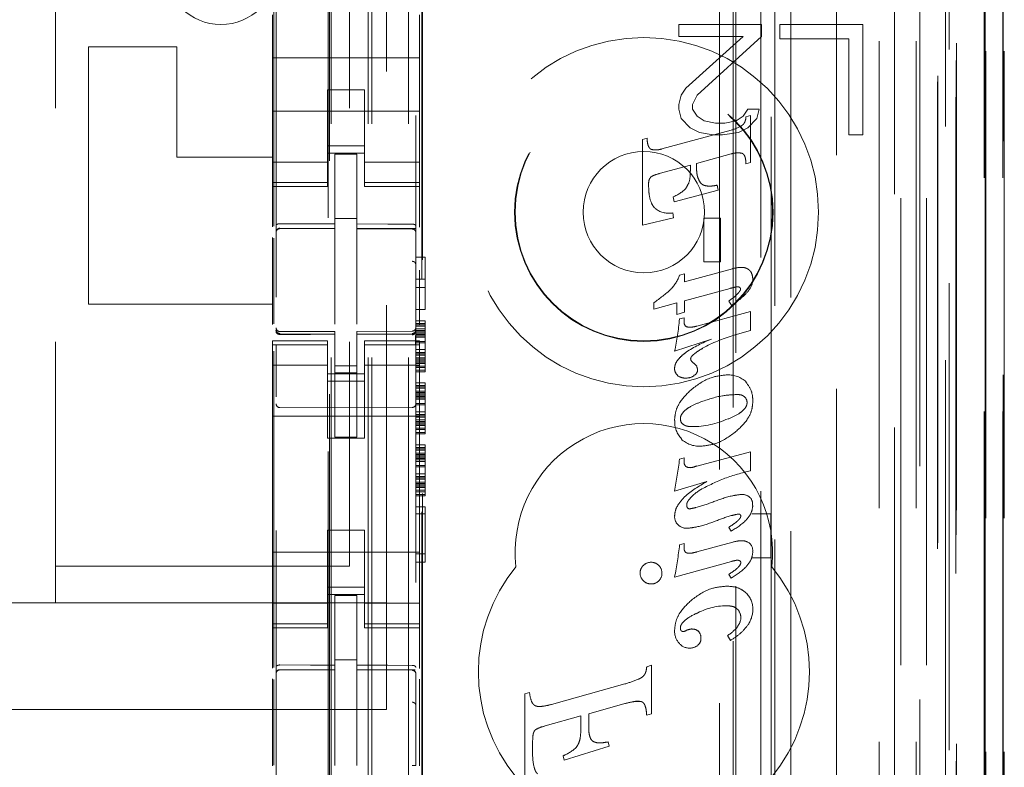
# Model space of a CAD drawing. Units: millimetres. Extents: x 11 to 205, y 5 to 292.
# Drawn here: x 96 to 99, y 136 to 138 of the extents above; entities that cross this region are included whole.
import ezdxf

# ---------------------------------------------------------------- set-up
doc = ezdxf.new("R2010")
doc.units = ezdxf.units.MM
doc.linetypes.add('HIDDEN', pattern=[1.905, 1.27, -0.635])

msp = doc.modelspace()

# ---------------------------------------------------------------- linework, layer by layer
at = {"color": 7, "linetype": 'HIDDEN', "lineweight": 18}
for p, q in [((97.9441, 121.5964), (97.9441, 227.5864)), ((96.8481, 122.0914), (96.8481, 227.0914)), ((96.9481, 122.0914), (96.9481, 227.0914)), ((98.2281, 227.0914), (98.2281, 122.0914)), ((98.3281, 227.0914), (98.3281, 122.0914)), ((98.1117, 226.1464), (98.1117, 123.0364)), ((96.8381, 122.0914), (96.8381, 202.8414)), ((96.7381, 122.0914), (96.7381, 202.6914)), ((98.5653, 151.8894), (98.5653, 122.0839)), ((98.5162, 151.8042), (98.5162, 122.0839)), ((98.5137, 151.7894), (98.5137, 122.0839)), ((98.5637, 151.7894), (98.5637, 122.0839)), ((98.2697, 151.7454), (98.2697, 126.7914)), ((97.9881, 151.4639), (97.9881, 126.7914)), ((97.8381, 151.3139), (97.8381, 127.0403)), ((96.5881, 149.5603), (96.5881, 126.5598)), ((96.9681, 126.5595), (96.9681, 149.5606)), ((98.3381, 149.101), (98.3381, 122.0914)), ((98.4081, 122.0839), (98.4081, 149.101)), ((98.2865, 122.5241), (98.2865, 149.0622)), ((98.3565, 122.5241), (98.3565, 149.0622)), ((98.4365, 126.5839), (98.4365, 149.0639)), ((98.4366, 126.6089), (98.4366, 149.0389)), ((98.5165, 126.5839), (98.5165, 149.0639)), ((96.7331, 127.7064), (96.7331, 148.9964)), ((98.3869, 126.6508), (98.3869, 148.997)), ((98.3871, 126.6669), (98.3871, 148.9808)), ((98.4381, 148.9808), (98.4381, 126.6669)), ((98.4374, 126.7089), (98.4374, 148.9389)), ((98.4375, 148.9139), (98.4375, 126.7339)), ((98.5175, 126.7339), (98.5175, 148.9139)), ((98.5681, 126.7339), (98.5681, 148.9139)), ((98.4181, 128.0085), (98.4181, 148.6942)), ((97.794, 128.7714), (97.794, 147.9314)), ((97.8312, 147.3548), (97.8312, 129.3479)), ((97.9058, 129.3477), (97.9058, 147.3551)), ((96.7295, 145.9657), (96.7295, 130.7371)), ((97.934, 141.161), (97.934, 136.2714)), ((96.5818, 137.0535), (96.5818, 140.7137)), ((96.8881, 140.6489), (96.8881, 136.0289)), ((95.9881, 140.5489), (95.9881, 136.1289)), ((96.7881, 140.5489), (96.7881, 136.1289)), ((96.984, 129.2914), (96.984, 139.4906)), ((96.9862, 129.3414), (96.9862, 139.4881)), ((96.5781, 137.6282), (96.5781, 137.5114)), ((96.9781, 137.6282), (96.9781, 137.5114)), ((97.6831, 137.6014), (97.6831, 137.5694)), ((97.9081, 137.6014), (97.6831, 137.6014)), ((97.9081, 137.5694), (97.9081, 137.6014)), ((98.1831, 137.6014), (97.9581, 137.6014)), ((97.9581, 137.6014), (97.9581, 137.5631)), ((98.1831, 137.3014), (98.1831, 137.6014)), ((97.6831, 137.5694), (97.8581, 137.5694)), ((97.8581, 137.5694), (97.7019, 137.429)), ((97.7331, 137.4099), (97.9081, 137.5694)), ((97.9581, 137.5631), (98.1456, 137.5631)), ((98.1456, 137.5631), (98.1456, 137.3014)), ((96.0781, 137.5414), (96.0781, 136.8414)), ((96.3181, 137.5414), (96.0781, 137.5414)), ((96.3181, 137.5414), (96.3181, 137.2414)), ((96.5781, 137.5114), (96.9781, 137.5114)), ((96.5781, 137.4548), (96.5781, 137.5114)), ((96.9781, 137.4548), (96.9781, 137.5114)), ((96.5781, 137.4548), (96.5781, 137.3982)), ((96.9781, 137.3982), (96.9781, 137.4548)), ((96.7281, 137.4238), (96.7281, 137.3982)), ((96.8281, 137.4238), (96.7281, 137.4238)), ((96.8281, 137.3982), (96.8281, 137.4238)), ((97.7019, 137.429), (97.6894, 137.4099)), ((96.5781, 137.2969), (96.5781, 137.3982)), ((96.7281, 137.3982), (96.7281, 137.2969)), ((96.8281, 137.3982), (96.8281, 137.2969)), ((96.9781, 137.2969), (96.9781, 137.3982)), ((97.6894, 137.4099), (97.6831, 137.3843)), ((97.7206, 137.3843), (97.7331, 137.4099)), ((96.5781, 137.3664), (96.9781, 137.3664)), ((97.6831, 137.3843), (97.6831, 137.3716)), ((97.6831, 137.3716), (97.6894, 137.346)), ((97.7206, 137.3716), (97.7206, 137.3843)), ((97.7331, 137.3524), (97.7206, 137.3716)), ((97.8706, 137.3716), (97.8581, 137.3524)), ((97.9019, 137.3716), (97.8706, 137.3716)), ((97.8956, 137.346), (97.9019, 137.3716)), ((97.6894, 137.346), (97.7144, 137.3205)), ((97.7519, 137.3397), (97.7331, 137.3524)), ((97.7831, 137.3333), (97.7519, 137.3397)), ((97.8394, 137.3397), (97.8081, 137.3333)), ((97.8581, 137.3524), (97.8394, 137.3397)), ((97.8657, 137.3509), (97.8781, 137.3543)), ((97.8706, 137.3205), (97.8956, 137.346)), ((97.8781, 137.3543), (97.8781, 137.2268)), ((97.6373, 137.2632), (97.8251, 137.3146)), ((97.7144, 137.3205), (97.7394, 137.3077)), ((97.8081, 137.3333), (97.7831, 137.3333)), ((97.8456, 137.3077), (97.8706, 137.3205)), ((96.5781, 137.2969), (96.5781, 137.1974)), ((96.7281, 137.1974), (96.7281, 137.2969)), ((96.8281, 137.2969), (96.8281, 137.1974)), ((96.9781, 137.1974), (96.9781, 137.2969)), ((97.5842, 137.2891), (97.5967, 137.2925)), ((97.5842, 137.0556), (97.5842, 137.2891)), ((97.7394, 137.3077), (97.7769, 137.3014)), ((97.7769, 137.3014), (97.8019, 137.3014)), ((97.8019, 137.3014), (97.8456, 137.3077)), ((98.1456, 137.3014), (98.1831, 137.3014)), ((96.8281, 137.2714), (96.7281, 137.2714)), ((96.3181, 137.2414), (96.5781, 137.2414)), ((96.7281, 137.2514), (96.8281, 137.2514)), ((96.8081, 137.2489), (96.7481, 137.2492)), ((96.7481, 137.0595), (96.7481, 137.2492)), ((96.8081, 137.0593), (96.8081, 137.2489)), ((97.8251, 137.2498), (97.7311, 137.2239)), ((96.7281, 137.2278), (96.5781, 137.2278)), ((96.8281, 137.2278), (96.9781, 137.2278)), ((97.7145, 137.2195), (97.6301, 137.1963)), ((97.7145, 137.2052), (97.7145, 137.2195)), ((97.7311, 137.2239), (97.7311, 137.215)), ((97.8781, 137.2268), (97.8657, 137.2232)), ((96.5781, 137.1974), (96.5781, 137.1721)), ((96.7281, 137.1974), (96.7281, 137.1721)), ((96.8281, 137.1974), (96.8281, 137.1721)), ((96.9781, 137.1974), (96.9781, 137.1721)), ((96.7281, 137.1721), (96.5781, 137.1721)), ((96.5781, 137.1721), (96.5781, 137.1614)), ((96.5781, 137.1614), (96.5781, 137.0516)), ((96.5781, 137.1614), (96.7281, 137.1614)), ((96.7281, 137.1614), (96.7281, 137.1721)), ((96.8281, 137.1721), (96.9781, 137.1721)), ((96.8281, 137.1721), (96.8281, 137.1614)), ((96.8281, 137.1614), (96.9781, 137.1614)), ((96.9781, 137.1614), (96.9781, 137.1721)), ((96.9781, 137.1614), (96.9781, 137.0507)), ((97.7875, 137.1648), (97.7904, 137.1515)), ((97.6705, 137.1197), (97.6675, 137.1331)), ((97.7904, 137.1515), (97.6705, 137.1197)), ((96.8081, 137.0739), (96.7481, 137.0742)), ((97.6686, 137.0758), (97.5842, 137.0556)), ((97.6667, 137.0894), (97.6686, 137.0758)), ((97.7515, 137.0747), (97.7969, 137.0747)), ((97.7515, 136.9559), (97.7515, 137.0747)), ((97.7969, 137.0747), (97.7969, 136.9559)), ((96.5981, 137.048), (96.5981, 137.0472)), ((96.5981, 137.0472), (96.7481, 137.0474)), ((96.5981, 137.0467), (96.7481, 137.0467)), ((96.7481, 137.0595), (96.7481, 137.0467)), ((96.7481, 136.9589), (96.7481, 137.0467)), ((96.8081, 137.0593), (96.8081, 137.0464)), ((96.9406, 137.0468), (96.8081, 137.0475)), ((96.8081, 136.9586), (96.8081, 137.0464)), ((96.8081, 137.0464), (96.9582, 137.0456)), ((96.9664, 137.0467), (96.9406, 137.0468)), ((96.9582, 137.046), (96.9582, 137.0463)), ((96.5781, 137.0225), (96.5781, 136.7857)), ((96.5818, 136.7877), (96.5818, 137.0206)), ((96.9681, 136.9482), (96.9681, 137.0361)), ((96.9681, 136.9688), (96.9931, 136.9688)), ((96.9931, 136.9688), (96.9931, 136.8263)), ((96.7481, 136.7865), (96.7481, 136.9589)), ((96.8081, 136.9589), (96.8081, 136.7865)), ((97.7969, 136.9559), (97.7515, 136.9559)), ((96.9781, 136.9338), (96.9781, 136.7862)), ((97.6851, 136.9203), (97.6989, 136.9239)), ((97.6989, 136.9022), (97.8287, 136.9376)), ((97.6989, 136.9239), (97.6989, 136.9022)), ((96.9681, 136.9088), (96.9931, 136.9088)), ((96.9681, 136.8863), (96.9931, 136.8863)), ((97.8224, 136.8841), (97.6989, 136.8502)), ((96.8081, 136.8589), (96.8081, 136.7865)), ((96.5781, 136.8414), (96.0781, 136.8414)), ((97.6154, 136.8273), (97.6154, 136.8453)), ((97.6779, 136.8446), (97.6154, 136.8273)), ((97.6779, 136.8132), (97.6779, 136.8446)), ((97.6989, 136.8502), (97.6989, 136.8191)), ((97.8264, 136.8383), (97.8188, 136.8492)), ((96.9681, 136.8263), (96.9931, 136.8263)), ((97.6989, 136.8191), (97.6779, 136.8132)), ((97.6846, 136.8009), (97.6974, 136.8044)), ((97.6974, 136.8044), (97.6974, 136.793)), ((97.7317, 136.7814), (97.8781, 136.8214)), ((97.8781, 136.8214), (97.8781, 136.7697)), ((96.9681, 136.7963), (96.9931, 136.7963)), ((96.9681, 136.7888), (96.9931, 136.7888)), ((96.9681, 136.785), (96.9931, 136.785)), ((96.9681, 136.7813), (96.9931, 136.7813)), ((96.9931, 136.7963), (96.9931, 136.7888)), ((96.9931, 136.7888), (96.9931, 136.785)), ((96.9931, 136.785), (96.9931, 136.7813)), ((96.9931, 136.7813), (96.9931, 136.77)), ((96.5878, 136.7706), (96.5886, 136.7668)), ((96.5881, 136.77), (96.5881, 136.7714)), ((96.598, 136.7592), (96.5981, 136.7613)), ((96.7481, 136.7667), (96.5981, 136.7667)), ((96.7481, 136.7592), (96.5981, 136.76)), ((96.5981, 136.76), (96.7481, 136.7592)), ((96.7481, 136.7667), (96.7481, 136.7592)), ((96.7481, 136.4792), (96.7481, 136.7592)), ((96.9582, 136.7678), (96.8081, 136.767)), ((96.8081, 136.767), (96.8081, 136.7594)), ((96.9582, 136.7603), (96.8081, 136.7595)), ((96.8081, 136.4795), (96.8081, 136.7594)), ((96.9681, 136.7738), (96.9931, 136.7738)), ((96.9681, 136.7719), (96.9681, 136.7703)), ((96.9681, 136.77), (96.9931, 136.77)), ((96.9681, 136.7663), (96.9931, 136.7663)), ((96.9681, 136.7625), (96.9931, 136.7625)), ((96.9681, 136.7588), (96.9931, 136.7588)), ((96.9681, 136.755), (96.9931, 136.755)), ((96.9681, 136.7513), (96.9931, 136.7513)), ((96.9931, 136.77), (96.9931, 136.755)), ((96.9931, 136.755), (96.9931, 136.7363)), ((97.8781, 136.7697), (97.8304, 136.7558)), ((96.5781, 136.7414), (96.5781, 136.7306)), ((96.7281, 136.7414), (96.5781, 136.7414)), ((96.7281, 136.7306), (96.5781, 136.7306)), ((96.5781, 136.7306), (96.5781, 136.7054)), ((96.5881, 136.5892), (96.5881, 136.73)), ((96.7281, 136.7306), (96.7281, 136.7414)), ((96.7281, 136.7306), (96.7281, 136.7054)), ((96.8281, 136.7414), (96.8281, 136.7306)), ((96.9781, 136.7414), (96.8281, 136.7414)), ((96.8281, 136.7306), (96.9781, 136.7306)), ((96.8281, 136.7306), (96.8281, 136.7054)), ((96.9681, 136.74), (96.9931, 136.74)), ((96.9681, 136.7363), (96.9931, 136.7363)), ((96.9681, 136.7303), (96.9681, 136.5892)), ((96.9781, 136.7306), (96.9781, 136.7414)), ((96.9781, 136.7306), (96.9781, 136.7054)), ((96.9931, 136.7363), (96.9931, 136.7175)), ((97.7717, 136.7463), (97.6716, 136.7131)), ((96.5781, 136.7054), (96.5781, 136.6059)), ((96.5818, 135.8535), (96.5818, 136.7137)), ((96.7281, 136.6059), (96.7281, 136.7054)), ((96.8281, 136.7054), (96.8281, 136.6059)), ((96.9681, 136.7175), (96.9931, 136.7175)), ((96.9681, 136.71), (96.9931, 136.71)), ((96.9681, 136.7063), (96.9931, 136.7063)), ((96.9681, 136.7025), (96.9931, 136.7025)), ((96.9781, 136.6059), (96.9781, 136.7054)), ((96.9931, 136.7175), (96.9931, 136.7025)), ((96.9931, 136.7025), (96.9931, 136.6875)), ((96.7281, 136.6749), (96.5781, 136.6749)), ((96.8081, 136.6738), (96.7481, 136.6734)), ((96.9781, 136.6749), (96.8281, 136.6749)), ((96.9681, 136.695), (96.9931, 136.695)), ((96.9681, 136.6913), (96.9931, 136.6913)), ((96.9681, 136.6875), (96.9931, 136.6875)), ((96.9681, 136.6838), (96.9931, 136.6838)), ((96.9681, 136.68), (96.9931, 136.68)), ((96.9681, 136.6725), (96.9931, 136.6725)), ((96.9931, 136.6875), (96.9931, 136.6725)), ((96.9931, 136.6725), (96.9931, 136.6688)), ((96.7281, 136.6514), (96.8281, 136.6514)), ((96.8081, 136.6545), (96.7481, 136.6542)), ((96.9681, 136.6688), (96.9931, 136.6688)), ((96.9681, 136.6613), (96.9931, 136.6613)), ((96.9681, 136.6575), (96.9931, 136.6575)), ((96.9931, 136.6688), (96.9931, 136.6575)), ((96.8281, 136.6314), (96.7281, 136.6314)), ((96.9681, 136.6275), (96.9931, 136.6275)), ((96.9681, 136.62), (96.9931, 136.62)), ((96.9931, 136.6275), (96.9931, 136.62)), ((96.9931, 136.62), (96.9931, 136.6163)), ((96.5781, 136.0969), (96.5781, 136.6059)), ((96.7281, 136.6059), (96.7281, 136.4764)), ((96.8281, 136.6059), (96.8281, 136.4764)), ((96.9681, 136.6163), (96.9931, 136.6163)), ((96.9681, 136.6125), (96.9931, 136.6125)), ((96.9681, 136.605), (96.9931, 136.605)), ((96.9681, 136.6013), (96.9931, 136.6013)), ((96.9681, 136.5975), (96.9931, 136.5975)), ((96.9681, 136.5938), (96.9931, 136.5938)), ((96.9681, 136.59), (96.9931, 136.59)), ((96.9781, 136.0969), (96.9781, 136.6059)), ((96.9931, 136.6163), (96.9931, 136.6125)), ((96.9931, 136.6125), (96.9931, 136.6013)), ((96.9931, 136.6013), (96.9931, 136.5863)), ((96.9681, 136.5863), (96.9931, 136.5863)), ((96.9681, 136.5825), (96.9931, 136.5825)), ((96.9681, 136.5713), (96.9931, 136.5713)), ((96.9681, 136.5675), (96.9931, 136.5675)), ((96.9931, 136.5863), (96.9931, 136.5675)), ((96.9931, 136.5675), (96.9931, 136.5488)), ((96.5781, 136.5364), (96.9781, 136.5364)), ((96.7481, 136.5592), (96.5981, 136.56)), ((96.9582, 136.5603), (96.7481, 136.5592)), ((96.9681, 136.5488), (96.9931, 136.5488)), ((96.9681, 136.5413), (96.9931, 136.5413)), ((96.9681, 136.5375), (96.9931, 136.5375)), ((96.9931, 136.5488), (96.9931, 136.5338)), ((96.9681, 136.5338), (96.9931, 136.5338)), ((96.9681, 136.5263), (96.9931, 136.5263)), ((96.9681, 136.5225), (96.9931, 136.5225)), ((96.9681, 136.5188), (96.9931, 136.5188)), ((96.9681, 136.515), (96.9931, 136.515)), ((96.9681, 136.5113), (96.9931, 136.5113)), ((96.9931, 136.5338), (96.9931, 136.5188)), ((96.9931, 136.5188), (96.9931, 136.5038)), ((96.9681, 136.5038), (96.9931, 136.5038)), ((96.9681, 136.5), (96.9931, 136.5)), ((96.9681, 136.4925), (96.9931, 136.4925)), ((96.9681, 136.4888), (96.9931, 136.4888)), ((96.9931, 136.5038), (96.9931, 136.5)), ((96.9931, 136.5), (96.9931, 136.4888)), ((96.7281, 136.4764), (96.8281, 136.4764)), ((96.8081, 136.4795), (96.7481, 136.4792)), ((96.9681, 136.4588), (96.9931, 136.4588)), ((96.9931, 136.4588), (96.9931, 136.4513)), ((96.9681, 136.4513), (96.9931, 136.4513)), ((96.9681, 136.4475), (96.9931, 136.4475)), ((96.9681, 136.4438), (96.9931, 136.4438)), ((96.9681, 136.4363), (96.9931, 136.4363)), ((96.9681, 136.4325), (96.9931, 136.4325)), ((96.9931, 136.4513), (96.9931, 136.4475)), ((96.9931, 136.4475), (96.9931, 136.4438)), ((96.9931, 136.4438), (96.9931, 136.4325)), ((96.9931, 136.4325), (96.9931, 136.4175)), ((97.7317, 136.4005), (97.8781, 136.44)), ((97.8781, 136.44), (97.8781, 136.3882)), ((96.9681, 136.4288), (96.9931, 136.4288)), ((96.9681, 136.425), (96.9931, 136.425)), ((96.9681, 136.4213), (96.9931, 136.4213)), ((96.9681, 136.4175), (96.9931, 136.4175)), ((96.9681, 136.4138), (96.9931, 136.4138)), ((96.9681, 136.4025), (96.9931, 136.4025)), ((96.9931, 136.4175), (96.9931, 136.3988)), ((97.6851, 136.4196), (97.6974, 136.423)), ((97.6974, 136.423), (97.6974, 136.4114)), ((96.9681, 136.3988), (96.9931, 136.3988)), ((96.9681, 136.38), (96.9931, 136.38)), ((96.9931, 136.3988), (96.9931, 136.38)), ((96.9931, 136.38), (96.9931, 136.365)), ((96.9681, 136.3725), (96.9931, 136.3725)), ((96.9681, 136.3688), (96.9931, 136.3688)), ((96.9681, 136.365), (96.9931, 136.365)), ((96.9681, 136.3575), (96.9931, 136.3575)), ((96.9681, 136.3538), (96.9931, 136.3538)), ((96.9681, 136.35), (96.9931, 136.35)), ((96.9931, 136.365), (96.9931, 136.35)), ((96.9931, 136.35), (96.9931, 136.335)), ((97.7591, 136.3588), (97.6715, 136.3325)), ((96.9681, 136.3463), (96.9931, 136.3463)), ((96.9681, 136.3425), (96.9931, 136.3425)), ((96.9681, 136.335), (96.9931, 136.335)), ((96.9681, 136.3313), (96.9931, 136.3313)), ((96.9681, 136.3238), (96.9931, 136.3238)), ((96.9931, 136.335), (96.9931, 136.3313)), ((96.9931, 136.3313), (96.9931, 136.32)), ((96.9681, 136.32), (96.9931, 136.32)), ((96.9681, 136.29), (96.9931, 136.29)), ((96.9681, 136.2713), (96.9931, 136.2713)), ((96.9931, 136.29), (96.9931, 136.14)), ((97.933, 136.2714), (97.8822, 136.2714)), ((97.933, 136.2714), (97.9334, 136.2715)), ((97.933, 136.2714), (97.933, 136.1514)), ((97.934, 136.2714), (97.934, 136.151)), ((96.7281, 136.2264), (96.8281, 136.2264)), ((96.7281, 136.2264), (96.7281, 136.0969)), ((96.8281, 136.2264), (96.8281, 136.0969)), ((97.8258, 136.2239), (97.8188, 136.2343)), ((97.6853, 136.187), (97.6974, 136.1903)), ((97.6974, 136.1903), (97.6974, 136.1785)), ((97.7317, 136.1674), (97.8302, 136.1943)), ((96.5781, 136.1664), (96.9781, 136.1664)), ((96.9681, 136.1625), (96.9931, 136.1625)), ((96.9681, 136.14), (96.9931, 136.14)), ((97.8264, 136.1417), (97.6715, 136.0992)), ((97.8822, 136.1514), (97.933, 136.1514)), ((97.933, 136.1514), (97.9334, 136.1512)), ((97.934, 136.151), (97.934, 127.7138)), ((96.7881, 136.1289), (95.9881, 136.1289)), ((95.9881, 136.1289), (95.9881, 136.0289)), ((96.5781, 136.0969), (96.5781, 135.9974)), ((96.7281, 135.9974), (96.7281, 136.0969)), ((96.8281, 136.0969), (96.8281, 135.9974)), ((96.9781, 135.9974), (96.9781, 136.0969)), ((97.8258, 136.096), (97.8188, 136.1063)), ((96.8281, 136.0714), (96.7281, 136.0714)), ((96.8881, 136.0289), (75.2881, 136.0289)), ((96.7281, 136.0278), (96.5781, 136.0278)), ((96.7281, 136.0514), (96.8281, 136.0514)), ((96.8081, 136.0489), (96.7481, 136.0492)), ((96.7481, 135.8595), (96.7481, 136.0492)), ((96.8081, 135.8593), (96.8081, 136.0489)), ((96.8281, 136.0278), (96.9781, 136.0278)), ((96.8881, 135.7389), (96.8881, 136.0289)), ((96.5781, 135.9974), (96.5781, 135.9721)), ((96.7281, 135.9974), (96.7281, 135.9721)), ((96.8281, 135.9974), (96.8281, 135.9721)), ((96.9781, 135.9974), (96.9781, 135.9721)), ((96.7281, 135.9721), (96.5781, 135.9721)), ((96.5781, 135.9721), (96.5781, 135.9614)), ((96.5781, 135.9614), (96.5781, 135.8516)), ((96.5781, 135.9614), (96.7281, 135.9614)), ((96.7281, 135.9614), (96.7281, 135.9721)), ((96.8281, 135.9721), (96.9781, 135.9721)), ((96.8281, 135.9721), (96.8281, 135.9614)), ((96.8281, 135.9614), (96.9781, 135.9614)), ((96.9781, 135.9614), (96.9781, 135.9721)), ((96.9781, 135.9614), (96.9781, 135.8507)), ((97.8239, 135.9269), (97.8156, 135.94)), ((96.8081, 135.8739), (96.7481, 135.8742)), ((96.5981, 135.8472), (96.7481, 135.8474)), ((96.5981, 135.8467), (96.5981, 135.8472)), ((96.5981, 135.8467), (96.7481, 135.8467)), ((96.7481, 135.8595), (96.7481, 135.8467)), ((96.7481, 135.7589), (96.7481, 135.8467)), ((96.8081, 135.8593), (96.8081, 135.8464)), ((96.9406, 135.8468), (96.8081, 135.8475)), ((96.8081, 135.7585), (96.8081, 135.8464)), ((96.8081, 135.8464), (96.9582, 135.8456)), ((96.9664, 135.8467), (96.9406, 135.8468)), ((96.9582, 135.8463), (96.9582, 135.846)), ((97.5958, 135.8553), (97.6088, 135.8591)), ((97.5958, 135.8553), (97.5958, 135.8554)), ((97.5958, 135.8553), (97.5958, 135.8553)), ((97.6088, 135.8591), (97.6087, 135.8591)), ((97.6087, 135.8591), (97.6087, 135.7273)), ((97.6088, 135.8591), (97.6088, 135.7273)), ((96.5781, 135.8225), (96.5781, 135.5857)), ((96.5818, 135.5877), (96.5818, 135.8206)), ((96.9681, 135.8361), (96.9681, 135.7484)), ((96.9781, 135.8217), (96.9781, 135.5862)), ((97.3365, 135.7527), (97.5365, 135.8085)), ((97.5365, 135.8085), (97.5365, 135.8085)), ((97.2642, 135.7814), (97.2772, 135.7848)), ((97.2642, 135.7814), (97.2642, 135.7814)), ((97.2642, 135.7814), (97.2642, 135.7814)), ((97.2642, 135.527), (97.2642, 135.7814)), ((97.2642, 135.527), (97.2642, 135.7814)), ((97.2772, 135.7848), (97.2772, 135.7848)), ((97.5813, 135.7604), (97.5665, 135.761)), ((97.5726, 135.7615), (97.5725, 135.7615)), ((96.8881, 135.7389), (75.2881, 135.7389)), ((96.7481, 135.5865), (96.7481, 135.7589)), ((96.8081, 135.7589), (96.8081, 135.5865)), ((97.3043, 135.7472), (97.3044, 135.7472)), ((97.3364, 135.7527), (97.3365, 135.7527)), ((97.5365, 135.755), (97.4381, 135.7273)), ((97.417, 135.7216), (97.3193, 135.6942)), ((97.4169, 135.6897), (97.4169, 135.7216)), ((97.417, 135.7216), (97.4169, 135.7216)), ((97.417, 135.6897), (97.417, 135.7216)), ((97.4381, 135.7273), (97.4381, 135.7273)), ((97.4381, 135.6894), (97.4381, 135.7273)), ((97.4381, 135.7273), (97.4381, 135.6894)), ((97.4381, 135.7273), (97.4381, 135.7273)), ((97.6088, 135.7273), (97.5958, 135.7236)), ((97.5958, 135.7236), (97.5958, 135.7236)), ((97.5958, 135.7236), (97.5958, 135.7236)), ((97.6088, 135.7273), (97.6087, 135.7273)), ((97.3193, 135.6942), (97.3193, 135.6942)), ((96.8081, 135.6589), (96.8081, 135.5865)), ((97.2854, 135.6444), (97.2854, 135.6306)), ((97.2854, 135.6444), (97.2854, 135.6306)), ((97.4937, 135.6389), (97.3716, 135.6013)), ((97.4936, 135.6389), (97.3716, 135.6013)), ((97.4051, 135.6365), (97.4051, 135.6365)), ((97.4686, 135.6481), (97.4686, 135.6481)), ((97.4909, 135.6508), (97.4909, 135.6508)), ((97.4909, 135.6508), (97.4937, 135.6389)), ((97.4909, 135.6508), (97.4936, 135.6389)), ((97.4937, 135.6389), (97.4936, 135.6389)), ((97.3689, 135.6133), (97.3688, 135.6133)), ((97.3716, 135.6013), (97.3688, 135.6133)), ((97.3716, 135.6013), (97.3689, 135.6133)), ((97.3716, 135.6013), (97.3716, 135.6013))]:
    msp.add_line(p, q, dxfattribs=at)
at = {"color": 7, "linetype": 'HIDDEN', "lineweight": 18, "flags": 128}
for points in [[(96.5981, 137.06), (96.6821, 137.0597), (96.7481, 137.0595)], [(96.8081, 137.0593), (96.8922, 137.0591), (96.9582, 137.0589)], [(96.5981, 136.7589), (96.6821, 136.759), (96.7481, 136.7592)], [(96.8081, 136.7594), (96.8922, 136.7597), (96.9582, 136.76)], [(96.5981, 135.86), (96.6821, 135.8597), (96.7481, 135.8595)], [(96.8081, 135.8593), (96.8922, 135.8591), (96.9582, 135.8589)]]:
    msp.add_lwpolyline(points, dxfattribs=at)
at = {"color": 7, "linetype": 'HIDDEN', "lineweight": 18}
for radius in [0.475, 0.3515, 0.3502, 0.165]:
    msp.add_circle((97.5881, 137.0914), radius, dxfattribs=at)
for centre, radius, start, end in [((96.4381, 137.7514), 0.15, 180, 0), ((97.7885, 137.4487), 0.139, 285.2584, 297.8127), ((97.6502, 137.1099), 0.0887, 103.0953, 119.4772), ((97.6254, 137.2358), 0.1111, 292.2908, 314.6489), ((97.6557, 137.146), 0.0576, 233.6519, 281.0402), ((96.5981, 137.0367), 0.01, 90, 180), ((96.9581, 137.0356), 0.01, 0, 89.7), ((97.5915, 136.9524), 0.099, 315.2757, 341.0844), ((97.8452, 136.8821), 0.00578, 355.0457, 80.3957), ((97.8383, 136.9092), 0.046, 319.408, 0.2155), ((97.3401, 137.2414), 0.4824, 304.7943, 311.8877), ((96.9581, 136.7778), 0.01, 270.3, 0), ((97.1073, 136.8419), 0.5788, 347.1428, 355.9412), ((97.7124, 136.7918), 0.0149, 175.4228, 237.8857), ((96.5981, 136.7767), 0.01, 180, 270), ((97.967, 136.3046), 0.4714, 106.8494, 117.6573), ((97.7269, 136.693), 0.0116, 180.4769, 238.2046), ((97.6981, 136.647), 0.0422, 36.8332, 57.8392), ((97.7118, 136.6618), 0.0222, 0.9949, 27.5784), ((97.6965, 136.6661), 0.0249, 178.4992, 227.175), ((97.7004, 136.6742), 0.0341, 231.5903, 271.6841), ((97.7027, 136.68), 0.0398, 268.1677, 302.9817), ((97.7181, 136.662), 0.0159, 291.8977, 0.4976), ((97.8173, 136.5757), 0.0731, 48.0678, 92.1033), ((96.5981, 136.57), 0.01, 180, 269.6997), ((96.9581, 136.5703), 0.01, 270.3003, 0), ((97.8478, 136.574), 0.0208, 358.3828, 47.9643), ((97.5881, 136.1664), 0.35, 353.5326, 186.4674), ((97.7385, 136.5208), 0.0665, 176.2502, 223.8494), ((97.7052, 136.5289), 0.0178, 178.2098, 237.3398), ((97.7169, 136.7508), 0.2427, 270.3693, 294.3662), ((97.7388, 136.5265), 0.0716, 227.0071, 272.0834), ((95.7123, 136.6813), 1.9901, 349.9061, 352.4444), ((97.7129, 136.411), 0.0154, 178.5968, 222.0942), ((97.7109, 136.4106), 0.0136, 226.2759, 281.0971), ((97.7112, 136.442), 0.0455, 273.0193, 296.2402), ((97.8544, 136.2883), 0.0355, 53.3256, 91.4403), ((97.8592, 136.2979), 0.0247, 350.7801, 49.0141), ((97.7138, 136.2935), 0.00932, 170.8749, 268.7749), ((97.7005, 136.2624), 0.0287, 175.7465, 229.5217), ((97.7055, 136.2684), 0.0367, 229.6768, 270.8626), ((97.8595, 136.1723), 0.0245, 352.1229, 62.6381), ((96.5597, 136.3185), 1.1333, 348.8434, 353.338), ((97.6072, 136.1106), 0.0288, 88.7002, 135.3748), ((97.6085, 136.1109), 0.0284, 44.6097, 91.313), ((97.8463, 136.1387), 0.00531, 355.5799, 83.0305), ((97.5881, 135.8414), 0.45, 140.6085, 219.3915), ((97.6066, 136.1101), 0.0288, 180.7576, 226.5922), ((97.6063, 136.1104), 0.0283, 133.7558, 181.3194), ((97.6099, 136.1089), 0.0274, 313.1947, 1.3076), ((97.6089, 136.1106), 0.0282, 357.8678, 45.7255), ((97.5881, 135.8414), 0.45, 320.6085, 39.3915), ((97.6075, 136.1087), 0.0284, 223.4981, 270.6999), ((97.6083, 136.1086), 0.0283, 269.0883, 316.0135), ((97.8235, 136.0121), 0.0611, 0.2032, 46.2714), ((97.8141, 135.8475), 0.1735, 90.3085, 118.9902), ((97.8194, 135.9892), 0.0322, 359.1051, 42.7091), ((97.8074, 136.0123), 0.077, 326.6269, 359.9666), ((97.8075, 135.9917), 0.0446, 322.8379, 356.1973), ((97.7207, 135.9517), 0.0491, 179.0005, 220.1874), ((97.693, 135.97), 0.0191, 275.8377, 308.6567), ((97.7216, 135.9196), 0.0385, 93.385, 114.8299), ((97.7202, 135.9332), 0.0245, 46.0333, 92.0052), ((97.7193, 135.9345), 0.024, 355.5344, 42.5305), ((97.7404, 136.0542), 0.1368, 303.3822, 318.9366), ((97.7201, 135.9319), 0.0233, 307.8028, 1.6778), ((97.7116, 135.9409), 0.035, 216.3609, 271.2135), ((97.7141, 135.9378), 0.0318, 266.971, 309.8928), ((96.5981, 135.8367), 0.01, 90, 180), ((96.9581, 135.8356), 0.01, 0, 89.7), ((97.3236, 135.7241), 0.1197, 292.2006, 312.9171), ((97.3236, 135.7241), 0.1197, 292.207, 312.9192)]:
    msp.add_arc(centre, radius, start, end, dxfattribs=at)
for centre, start_param, end_param in [((97.8823, 136.2715), 4.710644, 6.276204), ((97.8823, 136.1512), 0.00882, 1.572542)]:
    msp.add_ellipse(centre, major_axis=(0.05, 0), ratio=0.003491, start_param=start_param, end_param=end_param, dxfattribs=at)
for points, knots in [([(97.8533, 137.326), (97.8551, 137.3273), (97.8588, 137.3299), (97.8632, 137.3369), (97.8652, 137.3442), (97.8656, 137.3494), (97.8657, 137.3509)], [0, 0, 0, 0, 0.232255, 0.464552, 0.839588, 1, 1, 1, 1]), ([(97.5967, 137.2925), (97.597, 137.2873), (97.5976, 137.2793), (97.6006, 137.27), (97.6037, 137.2652), (97.6064, 137.2629), (97.6081, 137.2623), (97.6087, 137.2621)], [0, 0, 0, 0, 0.451843, 0.699672, 0.83896, 0.950102, 1, 1, 1, 1]), ([(97.6087, 137.2621), (97.6119, 137.2613), (97.6183, 137.26), (97.628, 137.261), (97.6341, 137.2625), (97.6373, 137.2632)], [0, 0, 0, 0, 0.342179, 0.667304, 1, 1, 1, 1]), ([(97.8541, 137.2518), (97.8508, 137.2523), (97.8443, 137.2534), (97.8345, 137.2521), (97.8283, 137.2505), (97.8251, 137.2498)], [0, 0, 0, 0, 0.344017, 0.669039, 1, 1, 1, 1]), ([(97.8657, 137.2232), (97.8655, 137.2281), (97.8651, 137.2356), (97.8624, 137.2443), (97.8594, 137.2488), (97.8566, 137.2509), (97.8548, 137.2516), (97.8541, 137.2518)], [0, 0, 0, 0, 0.442195, 0.688676, 0.82292, 0.935299, 1, 1, 1, 1]), ([(97.7311, 137.215), (97.7313, 137.2097), (97.7316, 137.2002), (97.7341, 137.185), (97.7392, 137.1762), (97.7421, 137.1711)], [0, 0, 0, 0, 0.3471864, 0.6201651, 1, 1, 1, 1]), ([(97.6069, 137.1865), (97.6058, 137.1853), (97.6031, 137.1822), (97.6012, 137.1754), (97.601, 137.1701), (97.6009, 137.1673)], [0, 0, 0, 0, 0.236153, 0.582363, 1, 1, 1, 1]), ([(97.7029, 137.1574), (97.7055, 137.1617), (97.7127, 137.1735), (97.7142, 137.1907), (97.7144, 137.2023), (97.7145, 137.2052)], [0, 0, 0, 0, 0.298841, 0.82691, 1, 1, 1, 1]), ([(97.6009, 137.1673), (97.6011, 137.1585), (97.6015, 137.141), (97.6064, 137.1194), (97.6143, 137.1055), (97.6196, 137.1011), (97.6215, 137.0995)], [0, 0, 0, 0, 0.358949, 0.72019, 0.898169, 1, 1, 1, 1]), ([(97.7421, 137.1711), (97.7438, 137.1694), (97.7477, 137.1655), (97.7583, 137.1622), (97.772, 137.1619), (97.7824, 137.1638), (97.7875, 137.1648)], [0, 0, 0, 0, 0.1518078, 0.3400605, 0.6748451, 1, 1, 1, 1]), ([(96.5981, 137.06), (96.5971, 137.06), (96.5951, 137.0599), (96.5923, 137.0591), (96.59, 137.0579), (96.5885, 137.0564), (96.5881, 137.0554), (96.5881, 137.0547), (96.5881, 137.0547)], [0, 0, 0, 0, 0.1832027, 0.3664724, 0.5590381, 0.7739036, 0.9865683, 1, 1, 1, 1]), ([(96.5881, 137.0369), (96.5883, 137.0382), (96.5886, 137.0408), (96.5909, 137.044), (96.5942, 137.0463), (96.5968, 137.0466), (96.5981, 137.0467)], [0, 0, 0, 0, 0.249725, 0.500125, 0.749795, 1, 1, 1, 1]), ([(96.5882, 137.0372), (96.5883, 137.0386), (96.5886, 137.0413), (96.5908, 137.0447), (96.5941, 137.0473), (96.5968, 137.0478), (96.5981, 137.048)], [0, 0, 0, 0, 0.2502987, 0.4999264, 0.7500266, 1, 1, 1, 1]), ([(96.9582, 137.0589), (96.9592, 137.0589), (96.9613, 137.0587), (96.964, 137.058), (96.9663, 137.0568), (96.9677, 137.0553), (96.9681, 137.0542), (96.9681, 137.0536), (96.9681, 137.0536)], [0, 0, 0, 0, 0.183867, 0.367739, 0.560756, 0.776697, 0.986864, 1, 1, 1, 1]), ([(96.9681, 137.0364), (96.968, 137.0377), (96.9677, 137.0403), (96.9654, 137.0435), (96.9621, 137.0458), (96.9595, 137.0461), (96.9582, 137.0463)], [0, 0, 0, 0, 0.250394, 0.5, 0.750297, 1, 1, 1, 1]), ([(96.9681, 137.0361), (96.968, 137.0374), (96.9677, 137.04), (96.9654, 137.0432), (96.9621, 137.0455), (96.9595, 137.0458), (96.9582, 137.046)], [0, 0, 0, 0, 0.249842, 0.500073, 0.75014, 1, 1, 1, 1]), ([(96.9681, 136.9482), (96.968, 136.9495), (96.9676, 136.952), (96.9653, 136.9552), (96.962, 136.9574), (96.9594, 136.9576), (96.9581, 136.9578)], [0, 0, 0, 0, 0.249789, 0.500197, 0.749792, 1, 1, 1, 1]), ([(97.8287, 136.9376), (97.8373, 136.9396), (97.8487, 136.9422), (97.8627, 136.9406), (97.8675, 136.9385), (97.8697, 136.9375)], [0, 0, 0, 0, 0.629831, 0.824689, 1, 1, 1, 1]), ([(97.8697, 136.9375), (97.8721, 136.9359), (97.8769, 136.9327), (97.883, 136.923), (97.8838, 136.9147), (97.8843, 136.9094)], [0, 0, 0, 0, 0.257832, 0.518748, 1, 1, 1, 1]), ([(97.8462, 136.8879), (97.8447, 136.8881), (97.8403, 136.8885), (97.8323, 136.8866), (97.8259, 136.885), (97.8224, 136.8841)], [0, 0, 0, 0, 0.185527, 0.546383, 1, 1, 1, 1]), ([(97.8188, 136.8492), (97.8248, 136.8538), (97.8338, 136.8608), (97.8438, 136.8702), (97.8486, 136.876), (97.8506, 136.8795), (97.8509, 136.8812), (97.851, 136.8816)], [0, 0, 0, 0, 0.489069, 0.742131, 0.889461, 0.976231, 1, 1, 1, 1]), ([(97.8739, 136.8787), (97.8675, 136.8716), (97.8533, 136.8562), (97.8359, 136.8446), (97.8264, 136.8383)], [0, 0, 0, 0, 0.455245, 1, 1, 1, 1]), ([(97.7048, 136.7798), (97.7065, 136.7793), (97.7107, 136.7781), (97.7199, 136.7787), (97.727, 136.7803), (97.7317, 136.7814)], [0, 0, 0, 0, 0.197367, 0.469044, 1, 1, 1, 1]), ([(96.5881, 136.7714), (96.5883, 136.7701), (96.5886, 136.7676), (96.5909, 136.7644), (96.5942, 136.7622), (96.5968, 136.7619), (96.5981, 136.7617)], [0, 0, 0, 0, 0.250196, 0.500447, 0.750181, 1, 1, 1, 1]), ([(96.5881, 136.7658), (96.5881, 136.7658), (96.5881, 136.7648), (96.5887, 136.7632), (96.5905, 136.7612), (96.5927, 136.7599), (96.5953, 136.7591), (96.5972, 136.7589), (96.5981, 136.7589), (96.5981, 136.7589)], [0, 0, 0, 0, 0.012093, 0.289967, 0.498658, 0.676298, 0.83692, 0.998284, 1, 1, 1, 1]), ([(96.5882, 136.77), (96.5883, 136.7686), (96.5886, 136.7659), (96.5908, 136.7625), (96.5941, 136.76), (96.5967, 136.7595), (96.598, 136.7592)], [0, 0, 0, 0, 0.250232, 0.500328, 0.75016, 1, 1, 1, 1]), ([(96.9652, 136.7607), (96.9647, 136.7603), (96.9637, 136.7594), (96.9619, 136.7586), (96.96, 136.7581), (96.9587, 136.758), (96.9581, 136.758)], [0, 0, 0, 0, 0.262748, 0.520229, 0.767125, 1, 1, 1, 1]), ([(96.9681, 136.7669), (96.9681, 136.7668), (96.9681, 136.766), (96.9676, 136.7643), (96.9658, 136.7623), (96.9636, 136.761), (96.9611, 136.7602), (96.9592, 136.76), (96.9582, 136.76), (96.9582, 136.76)], [0, 0, 0, 0, 0.011749, 0.284857, 0.495148, 0.673965, 0.835134, 0.996558, 1, 1, 1, 1]), ([(96.9681, 136.7719), (96.968, 136.7705), (96.9677, 136.7679), (96.9655, 136.7646), (96.9622, 136.7621), (96.9596, 136.7617), (96.9583, 136.7614)], [0, 0, 0, 0, 0.25007, 0.499938, 0.75004, 1, 1, 1, 1]), ([(96.9674, 136.7299), (96.9674, 136.7323), (96.9674, 136.7372), (96.9674, 136.7441), (96.9674, 136.7506), (96.9674, 136.7542), (96.9674, 136.756)], [0, 0, 0, 0, 0.250065, 0.500026, 0.750175, 1, 1, 1, 1]), ([(97.6715, 136.6668), (97.672, 136.6704), (97.6729, 136.6781), (97.6796, 136.6891), (97.6897, 136.7001), (97.7186, 136.7229), (97.7479, 136.7358), (97.7717, 136.7463)], [0, 0, 0, 0, 0.081007, 0.173324, 0.283871, 0.416754, 1, 1, 1, 1]), ([(97.7485, 136.7215), (97.7424, 136.7178), (97.7336, 136.7126), (97.7232, 136.7046), (97.7182, 136.6997), (97.7157, 136.6955), (97.7154, 136.6937), (97.7153, 136.6929)], [0, 0, 0, 0, 0.480678, 0.681771, 0.87583, 0.945841, 1, 1, 1, 1]), ([(97.7178, 136.6096), (97.7347, 136.6222), (97.7638, 136.6439), (97.7997, 136.6474), (97.8146, 136.6489)], [0, 0, 0, 0, 0.582676, 1, 1, 1, 1]), ([(97.8655, 136.6293), (97.8716, 136.621), (97.883, 136.6052), (97.884, 136.5858), (97.8845, 136.5768)], [0, 0, 0, 0, 0.532305, 1, 1, 1, 1]), ([(97.6715, 136.5252), (97.6723, 136.5336), (97.6738, 136.5508), (97.6884, 136.5812), (97.7063, 136.5985), (97.7178, 136.6096)], [0, 0, 0, 0, 0.253178, 0.518458, 1, 1, 1, 1]), ([(97.8411, 136.5955), (97.8279, 136.5948), (97.7936, 136.593), (97.7611, 136.5817), (97.7412, 136.5748)], [0, 0, 0, 0, 0.387065, 1, 1, 1, 1]), ([(97.8617, 136.5894), (97.8597, 136.5908), (97.8549, 136.5942), (97.8474, 136.5953), (97.8425, 136.5954), (97.8411, 136.5955)], [0, 0, 0, 0, 0.330875, 0.806474, 1, 1, 1, 1]), ([(97.7412, 136.5748), (97.7309, 136.5705), (97.7162, 136.5644), (97.6992, 136.5524), (97.6909, 136.5431), (97.6876, 136.5347), (97.6874, 136.5307), (97.6873, 136.5294)], [0, 0, 0, 0, 0.451484, 0.64375, 0.837799, 0.947613, 1, 1, 1, 1]), ([(97.8174, 136.529), (97.8272, 136.5333), (97.8414, 136.5395), (97.8576, 136.5514), (97.8655, 136.5606), (97.8685, 136.5686), (97.8686, 136.5723), (97.8687, 136.5734)], [0, 0, 0, 0, 0.452861, 0.647719, 0.844316, 0.954481, 1, 1, 1, 1]), ([(97.8845, 136.5768), (97.8837, 136.5683), (97.8822, 136.5511), (97.8669, 136.5206), (97.8483, 136.5039), (97.8363, 136.493)], [0, 0, 0, 0, 0.252548, 0.516624, 1, 1, 1, 1]), ([(97.6955, 136.5138), (97.6978, 136.5126), (97.7021, 136.5102), (97.71, 136.5085), (97.7154, 136.5083), (97.7185, 136.5082)], [0, 0, 0, 0, 0.328927, 0.613857, 1, 1, 1, 1]), ([(97.8363, 136.493), (97.8192, 136.4808), (97.7904, 136.4602), (97.7555, 136.4563), (97.7414, 136.4547)], [0, 0, 0, 0, 0.595109, 1, 1, 1, 1]), ([(97.8781, 136.3882), (97.8546, 136.3823), (97.8073, 136.3702), (97.7638, 136.3479), (97.7418, 136.3367)], [0, 0, 0, 0, 0.495786, 1, 1, 1, 1]), ([(97.6715, 136.2645), (97.6722, 136.2705), (97.6736, 136.283), (97.6839, 136.301), (97.7097, 136.33), (97.7378, 136.3464), (97.7591, 136.3588)], [0, 0, 0, 0, 0.132445, 0.280082, 0.453928, 1, 1, 1, 1]), ([(97.7418, 136.3367), (97.7299, 136.3282), (97.7159, 136.3182), (97.7054, 136.3018), (97.7047, 136.2971), (97.7044, 136.2951)], [0, 0, 0, 0, 0.756024, 0.890201, 1, 1, 1, 1]), ([(97.7782, 136.3043), (97.7949, 136.3104), (97.8194, 136.3195), (97.8453, 136.3228), (97.8535, 136.3239)], [0, 0, 0, 0, 0.680092, 1, 1, 1, 1]), ([(97.7136, 136.2847), (97.719, 136.2858), (97.7411, 136.2902), (97.7623, 136.2982), (97.7782, 136.3043)], [0, 0, 0, 0, 0.244322, 1, 1, 1, 1]), ([(97.8443, 136.2704), (97.8391, 136.2693), (97.8178, 136.2648), (97.7975, 136.257), (97.7822, 136.2511)], [0, 0, 0, 0, 0.244462, 1, 1, 1, 1]), ([(97.8845, 136.2938), (97.8834, 136.2869), (97.8812, 136.272), (97.861, 136.2463), (97.84, 136.233), (97.8258, 136.2239)], [0, 0, 0, 0, 0.216194, 0.46948, 1, 1, 1, 1]), ([(97.8516, 136.2648), (97.8516, 136.2656), (97.8515, 136.2668), (97.8506, 136.2684), (97.8493, 136.2695), (97.8471, 136.2703), (97.8453, 136.2704), (97.8443, 136.2704)], [0, 0, 0, 0, 0.22199, 0.361944, 0.501822, 0.700081, 1, 1, 1, 1]), ([(97.7822, 136.2511), (97.7657, 136.245), (97.7409, 136.2359), (97.7148, 136.2328), (97.7061, 136.2317)], [0, 0, 0, 0, 0.667062, 1, 1, 1, 1]), ([(97.8188, 136.2343), (97.825, 136.2383), (97.8338, 136.244), (97.8443, 136.2529), (97.8494, 136.2584), (97.8515, 136.2627), (97.8516, 136.2642), (97.8516, 136.2648)], [0, 0, 0, 0, 0.481858, 0.690105, 0.899569, 0.965858, 1, 1, 1, 1]), ([(97.8302, 136.1943), (97.8388, 136.1963), (97.8501, 136.1989), (97.864, 136.1971), (97.8686, 136.195), (97.8708, 136.1941)], [0, 0, 0, 0, 0.635219, 0.828409, 1, 1, 1, 1]), ([(97.6974, 136.1785), (97.6976, 136.1759), (97.6978, 136.172), (97.7003, 136.1676), (97.7026, 136.1656), (97.7041, 136.1649), (97.7046, 136.1647)], [0, 0, 0, 0, 0.471294, 0.687593, 0.905802, 1, 1, 1, 1]), ([(97.7046, 136.1647), (97.7067, 136.1643), (97.7122, 136.1632), (97.7214, 136.1648), (97.7282, 136.1665), (97.7317, 136.1674)], [0, 0, 0, 0, 0.226492, 0.609111, 1, 1, 1, 1]), ([(97.8845, 136.1688), (97.8835, 136.1616), (97.8813, 136.1461), (97.8612, 136.1192), (97.84, 136.1054), (97.8258, 136.096)], [0, 0, 0, 0, 0.22192, 0.476193, 1, 1, 1, 1]), ([(97.8188, 136.1063), (97.8251, 136.1104), (97.8342, 136.1163), (97.8447, 136.1256), (97.8499, 136.1317), (97.8516, 136.1364), (97.8516, 136.138), (97.8516, 136.1383)], [0, 0, 0, 0, 0.477075, 0.687533, 0.899647, 0.977125, 1, 1, 1, 1]), ([(97.847, 136.1443), (97.8456, 136.1445), (97.8419, 136.1452), (97.8349, 136.1438), (97.8294, 136.1425), (97.8264, 136.1417)], [0, 0, 0, 0, 0.191116, 0.545864, 1, 1, 1, 1]), ([(97.7175, 136.0365), (97.7343, 136.0486), (97.7631, 136.0695), (97.7983, 136.0729), (97.8129, 136.0744)], [0, 0, 0, 0, 0.583042, 1, 1, 1, 1]), ([(97.8129, 136.0744), (97.8245, 136.0737), (97.844, 136.0727), (97.8595, 136.061), (97.8657, 136.0563)], [0, 0, 0, 0, 0.593103, 1, 1, 1, 1]), ([(97.6715, 135.9526), (97.6723, 135.961), (97.6737, 135.9783), (97.6881, 136.0087), (97.706, 136.0256), (97.7175, 136.0365)], [0, 0, 0, 0, 0.257829, 0.52352, 1, 1, 1, 1]), ([(97.8431, 136.0111), (97.8407, 136.0132), (97.8352, 136.018), (97.8243, 136.0205), (97.8167, 136.0208), (97.8131, 136.0209)], [0, 0, 0, 0, 0.290688, 0.670062, 1, 1, 1, 1]), ([(97.7296, 135.9999), (97.7182, 135.9939), (97.704, 135.9865), (97.6916, 135.9731), (97.6879, 135.9667), (97.6875, 135.9626), (97.6873, 135.961)], [0, 0, 0, 0, 0.6396048, 0.7920486, 0.9192152, 1, 1, 1, 1]), ([(97.6873, 135.961), (97.6874, 135.9594), (97.6875, 135.9571), (97.6887, 135.9542), (97.6901, 135.9524), (97.6923, 135.9513), (97.6939, 135.9512), (97.6949, 135.9511)], [0, 0, 0, 0, 0.32425, 0.500969, 0.648783, 0.79702, 1, 1, 1, 1]), ([(97.872, 135.9699), (97.8652, 135.9616), (97.8515, 135.9448), (97.8332, 135.933), (97.8239, 135.9269)], [0, 0, 0, 0, 0.487847, 1, 1, 1, 1]), ([(96.5981, 135.86), (96.5971, 135.86), (96.5951, 135.8599), (96.5923, 135.8591), (96.59, 135.8579), (96.5885, 135.8564), (96.5881, 135.8554), (96.5881, 135.8548), (96.5881, 135.8547)], [0, 0, 0, 0, 0.1832027, 0.3664724, 0.5590381, 0.7739036, 0.9865683, 1, 1, 1, 1]), ([(96.5981, 135.8472), (96.5968, 135.847), (96.5942, 135.8467), (96.5909, 135.8444), (96.5886, 135.8412), (96.5883, 135.8386), (96.5881, 135.8373)], [0, 0, 0, 0, 0.250032, 0.500141, 0.750016, 1, 1, 1, 1]), ([(96.5981, 135.8467), (96.5968, 135.8466), (96.5942, 135.8463), (96.5909, 135.844), (96.5886, 135.8408), (96.5883, 135.8382), (96.5881, 135.8369)], [0, 0, 0, 0, 0.2502571, 0.5004003, 0.7502237, 1, 1, 1, 1]), ([(96.9582, 135.8589), (96.9592, 135.8589), (96.9613, 135.8587), (96.964, 135.858), (96.9663, 135.8568), (96.9677, 135.8553), (96.9681, 135.8542), (96.9681, 135.8536), (96.9681, 135.8536)], [0, 0, 0, 0, 0.183894, 0.36756, 0.560539, 0.776739, 0.986539, 1, 1, 1, 1]), ([(96.9582, 135.8463), (96.9595, 135.8461), (96.9621, 135.8458), (96.9654, 135.8435), (96.9677, 135.8403), (96.968, 135.8377), (96.9681, 135.8364)], [0, 0, 0, 0, 0.249951, 0.49992, 0.750255, 1, 1, 1, 1]), ([(96.9582, 135.846), (96.9595, 135.8458), (96.9621, 135.8455), (96.9654, 135.8432), (96.9677, 135.84), (96.968, 135.8374), (96.9681, 135.8361)], [0, 0, 0, 0, 0.249911, 0.500452, 0.750106, 1, 1, 1, 1]), ([(97.5864, 135.8294), (97.5879, 135.8312), (97.591, 135.8349), (97.5946, 135.8437), (97.5954, 135.8508), (97.5958, 135.8553)], [0, 0, 0, 0, 0.246542, 0.513675, 1, 1, 1, 1]), ([(97.5365, 135.8085), (97.5486, 135.8123), (97.5638, 135.817), (97.5804, 135.8246), (97.5847, 135.828), (97.5864, 135.8294)], [0, 0, 0, 0, 0.699755, 0.875976, 1, 1, 1, 1]), ([(97.2772, 135.7848), (97.2784, 135.7766), (97.2799, 135.7659), (97.2859, 135.7545), (97.2892, 135.7516), (97.2907, 135.7503)], [0, 0, 0, 0, 0.6564845, 0.8423701, 1, 1, 1, 1]), ([(97.5814, 135.7604), (97.5785, 135.7609), (97.5717, 135.762), (97.5565, 135.7601), (97.5446, 135.757), (97.5365, 135.755)], [0, 0, 0, 0, 0.191071, 0.448512, 1, 1, 1, 1]), ([(97.5958, 135.7236), (97.5954, 135.729), (97.5946, 135.7385), (97.5917, 135.7495), (97.5882, 135.7556), (97.5851, 135.7589), (97.5826, 135.7599), (97.5814, 135.7604)], [0, 0, 0, 0, 0.393835, 0.686032, 0.804852, 0.906623, 1, 1, 1, 1]), ([(96.9582, 135.7589), (96.9588, 135.7588), (96.9602, 135.7587), (96.9622, 135.7581), (96.9639, 135.7571), (96.9655, 135.7558), (96.9667, 135.7542), (96.9676, 135.7524), (96.9681, 135.7504), (96.9681, 135.7491), (96.9681, 135.7484)], [0, 0, 0, 0, 0.124982, 0.250071, 0.375234, 0.500243, 0.625266, 0.749772, 0.875156, 1, 1, 1, 1]), ([(96.9681, 135.7484), (96.9681, 135.7442), (96.9681, 135.7348), (96.9681, 135.6953), (96.9682, 135.6422), (96.9681, 135.6035), (96.9681, 135.5865)], [0, 0, 0, 0, 0.220043, 0.497137, 0.778656, 1, 1, 1, 1]), ([(97.2907, 135.7503), (97.2923, 135.7495), (97.2958, 135.7477), (97.3026, 135.7471), (97.3164, 135.7475), (97.3278, 135.7505), (97.3365, 135.7527)], [0, 0, 0, 0, 0.111353, 0.252228, 0.428733, 1, 1, 1, 1]), ([(97.2904, 135.6807), (97.2896, 135.6789), (97.2873, 135.6742), (97.2858, 135.6618), (97.2856, 135.6515), (97.2854, 135.6444)], [0, 0, 0, 0, 0.1636131, 0.4152721, 1, 1, 1, 1]), ([(97.3193, 135.6942), (97.3122, 135.6921), (97.3033, 135.6896), (97.2938, 135.6843), (97.2914, 135.6818), (97.2904, 135.6807)], [0, 0, 0, 0, 0.683347, 0.862662, 1, 1, 1, 1]), ([(97.4047, 135.6369), (97.4069, 135.6401), (97.4117, 135.6472), (97.4162, 135.6653), (97.4166, 135.6799), (97.417, 135.6897)], [0, 0, 0, 0, 0.206611, 0.464819, 1, 1, 1, 1]), ([(97.4381, 135.6894), (97.4383, 135.6844), (97.4385, 135.6753), (97.4412, 135.6641), (97.445, 135.6562), (97.4487, 135.6534), (97.4503, 135.6521)], [0, 0, 0, 0, 0.371893, 0.662505, 0.844506, 1, 1, 1, 1]), ([(97.2854, 135.6306), (97.2855, 135.6144), (97.2857, 135.5953), (97.2918, 135.575), (97.2947, 135.5685), (97.2976, 135.5655), (97.2989, 135.5641)], [0, 0, 0, 0, 0.698349, 0.81987, 0.919157, 1, 1, 1, 1]), ([(97.4503, 135.6521), (97.453, 135.6509), (97.4589, 135.6484), (97.4729, 135.6477), (97.4837, 135.6496), (97.4909, 135.6508)], [0, 0, 0, 0, 0.207198, 0.466171, 1, 1, 1, 1]), ([(96.9581, 135.5865), (96.9594, 135.5865), (96.962, 135.5865), (96.9653, 135.5865), (96.9677, 135.5865), (96.968, 135.5865), (96.9681, 135.5865)], [0, 0, 0, 0, 0.250169, 0.500092, 0.750127, 1, 1, 1, 1])]:
    msp.add_open_spline(points, degree=3, knots=knots, dxfattribs=at)

doc.saveas('drawing.dxf')
